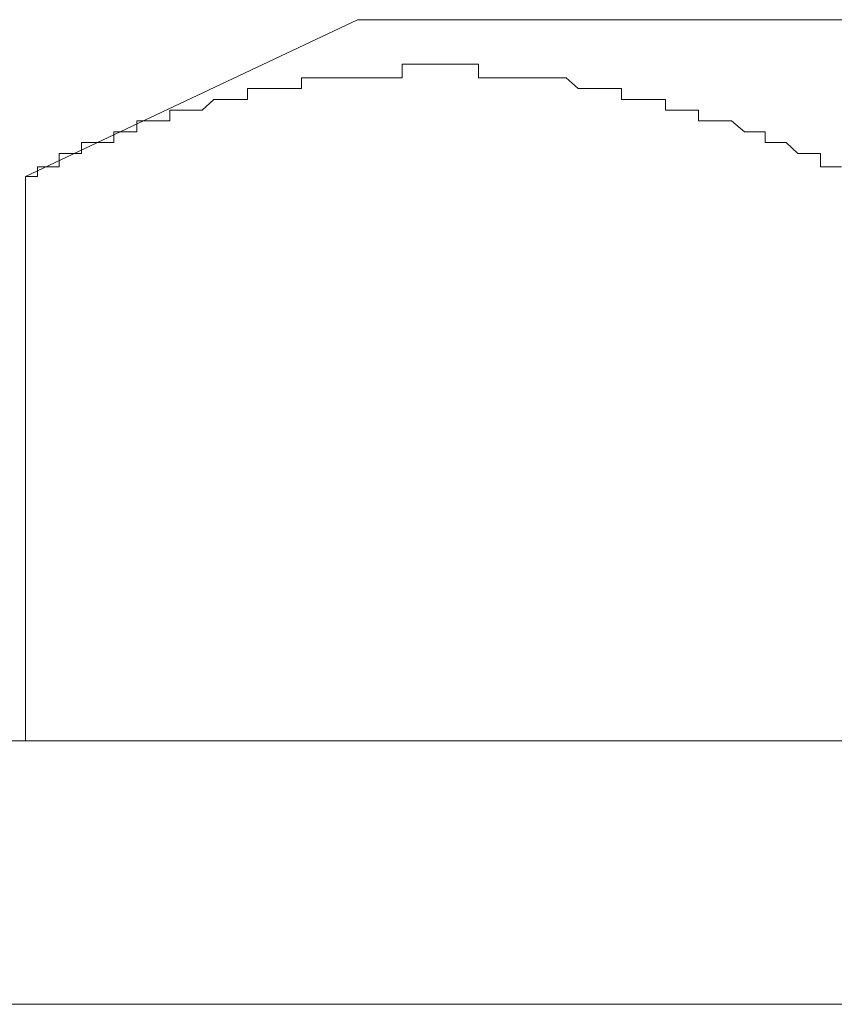
# Model space of a CAD drawing. Units: inches. Extents: x -711 to 1180, y -737 to 170.
# Drawn here: x 32 to 36, y -246 to -241 of the extents above; entities that cross this region are included whole.
import ezdxf

# ---------------------------------------------------------------- set-up
doc = ezdxf.new("R2010")
doc.units = ezdxf.units.IN
doc.header["$MEASUREMENT"] = 0
doc.layers.add('图层 1', color=7, linetype='Continuous')

msp = doc.modelspace()

# ---------------------------------------------------------------- linework, layer by layer
at = {"layer": '图层 1', "color": 7, "lineweight": 9}
for points in [[(31.8024, -242.0566), (33.3285, -241.337)], [(33.3285, -241.337), (40.3264, -241.337)], [(33.5333, -241.5417), (33.5333, -241.5417)], [(33.5333, -241.5417), (33.5333, -241.5417)], [(33.5829, -241.5417), (33.5333, -241.5417)], [(33.5333, -241.5417), (33.5333, -241.6037)], [(33.5829, -241.5417), (33.5829, -241.5417)], [(33.5829, -241.5417), (33.5829, -241.5417)], [(33.5829, -241.5417), (33.5829, -241.5417)], [(33.6387, -241.5417), (33.5829, -241.5417)], [(33.6387, -241.5417), (33.6387, -241.5417)], [(33.6387, -241.5417), (33.6387, -241.5417)], [(33.6387, -241.5417), (33.6387, -241.5417)], [(33.6387, -241.5417), (33.6387, -241.5417)], [(33.6821, -241.5417), (33.6387, -241.5417)], [(33.6821, -241.5417), (33.6821, -241.5417)], [(33.6821, -241.5417), (33.6821, -241.5417)], [(33.6821, -241.5417), (33.6821, -241.5417)], [(33.7318, -241.5417), (33.6821, -241.5417)], [(33.7318, -241.5417), (33.7318, -241.5417)], [(33.7318, -241.5417), (33.7318, -241.5417)], [(33.7318, -241.5417), (33.7318, -241.5417)], [(33.7318, -241.5417), (33.7318, -241.5417)], [(33.7814, -241.5417), (33.7318, -241.5417)], [(33.7814, -241.5417), (33.7814, -241.5417)], [(33.7814, -241.5417), (33.7814, -241.5417)], [(33.7814, -241.5417), (33.7814, -241.5417)], [(33.8341, -241.5417), (33.7814, -241.5417)], [(33.8341, -241.5417), (33.8341, -241.5417)], [(33.8341, -241.5417), (33.8341, -241.5417)], [(33.8341, -241.5417), (33.8341, -241.5417)], [(33.8341, -241.5417), (33.8341, -241.5417)], [(33.8838, -241.5417), (33.8341, -241.5417)], [(33.8838, -241.5417), (33.8838, -241.5417)], [(33.8838, -241.6037), (33.8838, -241.5417)], [(33.0711, -241.6037), (33.0711, -241.6037)], [(33.1238, -241.6037), (33.0711, -241.6037)], [(33.0711, -241.6037), (33.0711, -241.6534)], [(33.1238, -241.6037), (33.1238, -241.6037)], [(33.1238, -241.6037), (33.1238, -241.6037)], [(33.1238, -241.6037), (33.1238, -241.6037)], [(33.1238, -241.6037), (33.1238, -241.6037)], [(33.1765, -241.6037), (33.1238, -241.6037)], [(33.1765, -241.6037), (33.1765, -241.6037)], [(33.1765, -241.6037), (33.1765, -241.6037)], [(33.1765, -241.6037), (33.1765, -241.6037)], [(33.2293, -241.6037), (33.1765, -241.6037)], [(33.2293, -241.6037), (33.2293, -241.6037)], [(33.2293, -241.6037), (33.2293, -241.6037)], [(33.2293, -241.6037), (33.2293, -241.6037)], [(33.2293, -241.6037), (33.2293, -241.6037)], [(33.2758, -241.6037), (33.2293, -241.6037)], [(33.2758, -241.6037), (33.2758, -241.6037)], [(33.2758, -241.6037), (33.2758, -241.6037)], [(33.2758, -241.6037), (33.2758, -241.6037)], [(33.3285, -241.6037), (33.2758, -241.6037)], [(33.3285, -241.6037), (33.3285, -241.6037)], [(33.3285, -241.6037), (33.3285, -241.6037)], [(33.3285, -241.6037), (33.3285, -241.6037)], [(33.3285, -241.6037), (33.3285, -241.6037)], [(33.3782, -241.6037), (33.3285, -241.6037)], [(33.3782, -241.6037), (33.3782, -241.6037)], [(33.3782, -241.6037), (33.3782, -241.6037)], [(33.3782, -241.6037), (33.3782, -241.6037)], [(33.4309, -241.6037), (33.3782, -241.6037)], [(33.4309, -241.6037), (33.4309, -241.6037)], [(33.4309, -241.6037), (33.4309, -241.6037)], [(33.4309, -241.6037), (33.4309, -241.6037)], [(33.4309, -241.6037), (33.4309, -241.6037)], [(33.4836, -241.6037), (33.4309, -241.6037)], [(33.4836, -241.6037), (33.4836, -241.6037)], [(33.4836, -241.6037), (33.4836, -241.6037)], [(33.4836, -241.6037), (33.4836, -241.6037)], [(33.5333, -241.6037), (33.4836, -241.6037)], [(33.5333, -241.6037), (33.5333, -241.6037)], [(33.8838, -241.6037), (33.8838, -241.6037)], [(33.8838, -241.6037), (33.8838, -241.6037)], [(33.9427, -241.6037), (33.8838, -241.6037)], [(33.9427, -241.6037), (33.9427, -241.6037)], [(33.9427, -241.6037), (33.9427, -241.6037)], [(33.9427, -241.6037), (33.9427, -241.6037)], [(33.9892, -241.6037), (33.9427, -241.6037)], [(33.9892, -241.6037), (33.9892, -241.6037)], [(33.9892, -241.6037), (33.9892, -241.6037)], [(33.9892, -241.6037), (33.9892, -241.6037)], [(33.9892, -241.6037), (33.9892, -241.6037)], [(34.042, -241.6037), (33.9892, -241.6037)], [(34.042, -241.6037), (34.042, -241.6037)], [(34.042, -241.6037), (34.042, -241.6037)], [(34.042, -241.6037), (34.042, -241.6037)], [(34.0916, -241.6037), (34.042, -241.6037)], [(34.0916, -241.6037), (34.0916, -241.6037)], [(34.0916, -241.6037), (34.0916, -241.6037)], [(34.0916, -241.6037), (34.0916, -241.6037)], [(34.0916, -241.6037), (34.0916, -241.6037)], [(34.1381, -241.6037), (34.0916, -241.6037)], [(34.1381, -241.6037), (34.1381, -241.6037)], [(34.1381, -241.6037), (34.1381, -241.6037)], [(34.1381, -241.6037), (34.1381, -241.6037)], [(34.1878, -241.6037), (34.1381, -241.6037)], [(34.1878, -241.6037), (34.1878, -241.6037)], [(34.1878, -241.6037), (34.1878, -241.6037)], [(34.1878, -241.6037), (34.1878, -241.6037)], [(34.1878, -241.6037), (34.1878, -241.6037)], [(34.2436, -241.6037), (34.1878, -241.6037)], [(34.2436, -241.6037), (34.2436, -241.6037)], [(34.2436, -241.6037), (34.2436, -241.6037)], [(34.2436, -241.6037), (34.2436, -241.6037)], [(34.287, -241.6037), (34.2436, -241.6037)], [(34.287, -241.6037), (34.287, -241.6037)], [(34.287, -241.6037), (34.287, -241.6037)], [(34.287, -241.6037), (34.287, -241.6037)], [(34.287, -241.6037), (34.287, -241.6037)], [(34.3428, -241.6534), (34.287, -241.6037)], [(32.8757, -241.6534), (32.8229, -241.6534)], [(32.8229, -241.6534), (32.8229, -241.703)], [(32.8757, -241.6534), (32.8757, -241.6534)], [(32.8757, -241.6534), (32.8757, -241.6534)], [(32.8757, -241.6534), (32.8757, -241.6534)], [(32.9191, -241.6534), (32.8757, -241.6534)], [(32.9191, -241.6534), (32.9191, -241.6534)], [(32.9191, -241.6534), (32.9191, -241.6534)], [(32.9191, -241.6534), (32.9191, -241.6534)], [(32.9191, -241.6534), (32.9191, -241.6534)], [(32.9749, -241.6534), (32.9191, -241.6534)], [(32.9749, -241.6534), (32.9749, -241.6534)], [(32.9749, -241.6534), (32.9749, -241.6534)], [(32.9749, -241.6534), (32.9749, -241.6534)], [(33.0214, -241.6534), (32.9749, -241.6534)], [(33.0214, -241.6534), (33.0214, -241.6534)], [(33.0214, -241.6534), (33.0214, -241.6534)], [(33.0214, -241.6534), (33.0214, -241.6534)], [(33.0214, -241.6534), (33.0214, -241.6534)], [(33.0711, -241.6534), (33.0214, -241.6534)], [(33.0711, -241.6534), (33.0711, -241.6534)], [(34.3428, -241.6534), (34.3428, -241.6534)], [(34.3428, -241.6534), (34.3428, -241.6534)], [(34.3428, -241.6534), (34.3428, -241.6534)], [(34.3894, -241.6534), (34.3428, -241.6534)], [(34.3894, -241.6534), (34.3894, -241.6534)], [(34.3894, -241.6534), (34.3894, -241.6534)], [(34.3894, -241.6534), (34.3894, -241.6534)], [(34.3894, -241.6534), (34.3894, -241.6534)], [(34.4421, -241.6534), (34.3894, -241.6534)], [(34.4421, -241.6534), (34.4421, -241.6534)], [(34.4421, -241.6534), (34.4421, -241.6534)], [(34.4421, -241.6534), (34.4421, -241.6534)], [(34.4886, -241.6534), (34.4421, -241.6534)], [(34.4886, -241.6534), (34.4886, -241.6534)], [(34.4886, -241.6534), (34.4886, -241.6534)], [(34.4886, -241.6534), (34.4886, -241.6534)], [(34.4886, -241.6534), (34.4886, -241.6534)], [(34.5414, -241.6534), (34.4886, -241.6534)], [(34.5414, -241.6534), (34.5414, -241.6534)], [(34.5414, -241.6534), (34.5414, -241.6534)], [(34.5414, -241.6534), (34.5414, -241.6534)], [(34.5414, -241.703), (34.5414, -241.6534)], [(32.6678, -241.703), (32.6151, -241.7526)], [(32.6678, -241.703), (32.6678, -241.703)], [(32.6678, -241.703), (32.6678, -241.703)], [(32.6678, -241.703), (32.6678, -241.703)], [(32.7144, -241.703), (32.6678, -241.703)], [(32.7144, -241.703), (32.7144, -241.703)], [(32.7144, -241.703), (32.7144, -241.703)], [(32.7144, -241.703), (32.7144, -241.703)], [(32.7144, -241.703), (32.7144, -241.703)], [(32.7733, -241.703), (32.7144, -241.703)], [(32.7733, -241.703), (32.7733, -241.703)], [(32.7733, -241.703), (32.7733, -241.703)], [(32.7733, -241.703), (32.7733, -241.703)], [(32.8229, -241.703), (32.7733, -241.703)], [(32.8229, -241.703), (32.8229, -241.703)], [(32.8229, -241.703), (32.8229, -241.703)], [(32.8229, -241.703), (32.8229, -241.703)], [(34.5941, -241.703), (34.5414, -241.703)], [(34.5941, -241.703), (34.5941, -241.703)], [(34.5941, -241.703), (34.5941, -241.703)], [(34.5941, -241.703), (34.5941, -241.703)], [(34.6406, -241.703), (34.5941, -241.703)], [(34.6406, -241.703), (34.6406, -241.703)], [(34.6406, -241.703), (34.6406, -241.703)], [(34.6406, -241.703), (34.6406, -241.703)], [(34.6406, -241.703), (34.6406, -241.703)], [(34.6934, -241.703), (34.6406, -241.703)], [(34.6934, -241.703), (34.6934, -241.703)], [(34.6934, -241.703), (34.6934, -241.703)], [(34.6934, -241.703), (34.6934, -241.703)], [(34.743, -241.703), (34.6934, -241.703)], [(34.743, -241.703), (34.743, -241.703)], [(34.743, -241.703), (34.743, -241.703)], [(34.743, -241.703), (34.743, -241.703)], [(34.743, -241.7526), (34.743, -241.703)], [(32.5158, -241.7526), (32.4662, -241.7526)], [(32.4662, -241.7526), (32.4662, -241.8023)], [(32.5158, -241.7526), (32.5158, -241.7526)], [(32.5158, -241.7526), (32.5158, -241.7526)], [(32.5158, -241.7526), (32.5158, -241.7526)], [(32.5158, -241.7526), (32.5158, -241.7526)], [(32.5624, -241.7526), (32.5158, -241.7526)], [(32.5624, -241.7526), (32.5624, -241.7526)], [(32.5624, -241.7526), (32.5624, -241.7526)], [(32.5624, -241.7526), (32.5624, -241.7526)], [(32.6151, -241.7526), (32.5624, -241.7526)], [(32.6151, -241.7526), (32.6151, -241.7526)], [(32.6151, -241.7526), (32.6151, -241.7526)], [(32.6151, -241.7526), (32.6151, -241.7526)], [(32.6151, -241.7526), (32.6151, -241.7526)], [(34.7988, -241.7526), (34.743, -241.7526)], [(34.7988, -241.7526), (34.7988, -241.7526)], [(34.7988, -241.7526), (34.7988, -241.7526)], [(34.7988, -241.7526), (34.7988, -241.7526)], [(34.8454, -241.7526), (34.7988, -241.7526)], [(34.8454, -241.7526), (34.8454, -241.7526)], [(34.8454, -241.7526), (34.8454, -241.7526)], [(34.8454, -241.7526), (34.8454, -241.7526)], [(34.8454, -241.7526), (34.8454, -241.7526)], [(34.895, -241.7526), (34.8454, -241.7526)], [(34.895, -241.7526), (34.895, -241.7526)], [(34.895, -241.7526), (34.895, -241.7526)], [(34.895, -241.7526), (34.895, -241.7526)], [(34.895, -241.8023), (34.895, -241.7526)], [(32.3669, -241.8023), (32.3142, -241.8023)], [(32.3142, -241.8023), (32.3142, -241.8519)], [(32.3669, -241.8023), (32.3669, -241.8023)], [(32.3669, -241.8023), (32.3669, -241.8023)], [(32.3669, -241.8023), (32.3669, -241.8023)], [(32.4135, -241.8023), (32.3669, -241.8023)], [(32.4135, -241.8023), (32.4135, -241.8023)], [(32.4135, -241.8023), (32.4135, -241.8023)], [(32.4135, -241.8023), (32.4135, -241.8023)], [(32.4135, -241.8023), (32.4135, -241.8023)], [(32.4662, -241.8023), (32.4135, -241.8023)], [(32.4662, -241.8023), (32.4662, -241.8023)], [(32.4662, -241.8023), (32.4662, -241.8023)], [(34.9415, -241.8023), (34.895, -241.8023)], [(34.9415, -241.8023), (34.9415, -241.8023)], [(34.9415, -241.8023), (34.9415, -241.8023)], [(34.9415, -241.8023), (34.9415, -241.8023)], [(34.9973, -241.8023), (34.9415, -241.8023)], [(34.9973, -241.8023), (34.9973, -241.8023)], [(34.9973, -241.8023), (34.9973, -241.8023)], [(34.9973, -241.8023), (34.9973, -241.8023)], [(34.9973, -241.8023), (34.9973, -241.8023)], [(35.047, -241.8023), (34.9973, -241.8023)], [(35.047, -241.8023), (35.047, -241.8023)], [(35.047, -241.8023), (35.047, -241.8023)], [(35.047, -241.8023), (35.047, -241.8023)], [(35.1059, -241.8519), (35.047, -241.8023)], [(32.2087, -241.8519), (32.2087, -241.8519)], [(32.2087, -241.8519), (32.2087, -241.8519)], [(32.2087, -241.8519), (32.2087, -241.8519)], [(32.2584, -241.8519), (32.2087, -241.8519)], [(32.2087, -241.8519), (32.2087, -241.9015)], [(32.2584, -241.8519), (32.2584, -241.8519)], [(32.2584, -241.8519), (32.2584, -241.8519)], [(32.2584, -241.8519), (32.2584, -241.8519)], [(32.3142, -241.8519), (32.2584, -241.8519)], [(32.3142, -241.8519), (32.3142, -241.8519)], [(32.3142, -241.8519), (32.3142, -241.8519)], [(32.3142, -241.8519), (32.3142, -241.8519)], [(35.1059, -241.8519), (35.1059, -241.8519)], [(35.1059, -241.8519), (35.1059, -241.8519)], [(35.1059, -241.8519), (35.1059, -241.8519)], [(35.1059, -241.8519), (35.1059, -241.8519)], [(35.1555, -241.8519), (35.1059, -241.8519)], [(35.1555, -241.8519), (35.1555, -241.8519)], [(35.1555, -241.8519), (35.1555, -241.8519)], [(35.1555, -241.8519), (35.1555, -241.8519)], [(35.2021, -241.8519), (35.1555, -241.8519)], [(35.2021, -241.8519), (35.2021, -241.8519)], [(35.2021, -241.8519), (35.2021, -241.8519)], [(35.2021, -241.9015), (35.2021, -241.8519)], [(32.1033, -241.9015), (32.0599, -241.9015)], [(32.0599, -241.9015), (32.0599, -241.9512)], [(32.1033, -241.9015), (32.1033, -241.9015)], [(32.1033, -241.9015), (32.1033, -241.9015)], [(32.1033, -241.9015), (32.1033, -241.9015)], [(32.1033, -241.9015), (32.1033, -241.9015)], [(32.1498, -241.9015), (32.1033, -241.9015)], [(32.1498, -241.9015), (32.1498, -241.9015)], [(32.1498, -241.9015), (32.1498, -241.9015)], [(32.1498, -241.9015), (32.1498, -241.9015)], [(32.2087, -241.9015), (32.1498, -241.9015)], [(35.2021, -241.9015), (35.2021, -241.9015)], [(35.2455, -241.9015), (35.2021, -241.9015)], [(35.2455, -241.9015), (35.2455, -241.9015)], [(35.2455, -241.9015), (35.2455, -241.9015)], [(35.2455, -241.9015), (35.2455, -241.9015)], [(35.2455, -241.9015), (35.2455, -241.9015)], [(35.2982, -241.9015), (35.2455, -241.9015)], [(35.2982, -241.9015), (35.2982, -241.9015)], [(35.2982, -241.9015), (35.2982, -241.9015)], [(35.2982, -241.9015), (35.2982, -241.9015)], [(35.351, -241.9512), (35.2982, -241.9015)], [(31.9575, -241.9512), (31.9575, -241.9512)], [(31.9575, -241.9512), (31.9575, -241.9512)], [(32.0071, -241.9512), (31.9575, -241.9512)], [(31.9575, -241.9512), (31.9575, -242.0132)], [(32.0071, -241.9512), (32.0071, -241.9512)], [(32.0071, -241.9512), (32.0071, -241.9512)], [(32.0071, -241.9512), (32.0071, -241.9512)], [(32.0599, -241.9512), (32.0071, -241.9512)], [(32.0599, -241.9512), (32.0599, -241.9512)], [(32.0599, -241.9512), (32.0599, -241.9512)], [(32.0599, -241.9512), (32.0599, -241.9512)], [(35.351, -241.9512), (35.351, -241.9512)], [(35.351, -241.9512), (35.351, -241.9512)], [(35.351, -241.9512), (35.351, -241.9512)], [(35.351, -241.9512), (35.351, -241.9512)], [(35.4006, -241.9512), (35.351, -241.9512)], [(35.4006, -241.9512), (35.4006, -241.9512)], [(35.4006, -241.9512), (35.4006, -241.9512)], [(35.4006, -241.9512), (35.4006, -241.9512)], [(35.4564, -241.9512), (35.4006, -241.9512)], [(35.4564, -241.9512), (35.4564, -241.9512)], [(35.4564, -242.0132), (35.4564, -241.9512)], [(31.8582, -242.0132), (31.8582, -242.0132)], [(31.8582, -242.0132), (31.8582, -242.0132)], [(31.911, -242.0132), (31.8582, -242.0132)], [(31.8582, -242.0132), (31.8582, -242.0566)], [(31.911, -242.0132), (31.911, -242.0132)], [(31.911, -242.0132), (31.911, -242.0132)], [(31.911, -242.0132), (31.911, -242.0132)], [(31.911, -242.0132), (31.911, -242.0132)], [(31.9575, -242.0132), (31.911, -242.0132)], [(35.4564, -242.0132), (35.4564, -242.0132)], [(35.4564, -242.0132), (35.4564, -242.0132)], [(35.503, -242.0132), (35.4564, -242.0132)], [(35.503, -242.0132), (35.503, -242.0132)], [(35.503, -242.0132), (35.503, -242.0132)], [(35.503, -242.0132), (35.503, -242.0132)], [(35.5526, -242.0132), (35.503, -242.0132)], [(31.8024, -242.0566), (31.8024, -242.0566)], [(31.8024, -242.0566), (31.8024, -244.6498)], [(31.8582, -242.0566), (31.8024, -242.0566)], [(31.7062, -244.6498), (32.3142, -244.6498)], [(32.3142, -244.6498), (33.0214, -244.6498)], [(136.1532, -244.6498), (33.0214, -244.6498)], [(19.736, -245.8595), (149.4511, -245.8595)]]:
    msp.add_lwpolyline(points, dxfattribs=at)

doc.saveas('drawing.dxf')
